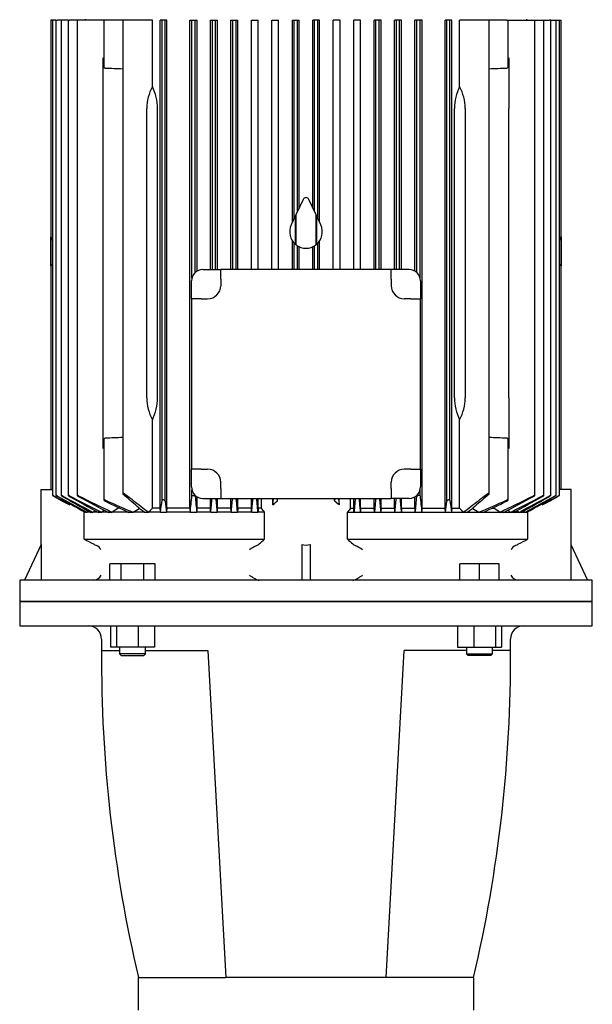
# Model space of a CAD drawing. Units: millimetres. Extents: x 167 to 6855, y 167 to 4783.
# Drawn here: x 4005 to 4355, y 1092 to 1694 of the extents above; entities that cross this region are included whole.
import ezdxf

# ---------------------------------------------------------------- set-up
doc = ezdxf.new("R2010")
doc.units = ezdxf.units.MM
for name, color, linetype in [('Default', 7, 'Continuous'), ('LANTERNA-SV-160-', 7, 'Continuous'), ('PLM160B5_3', 7, 'Continuous')]:
    doc.layers.add(name, color=color, linetype=linetype)

# ---------------------------------------------------------------- blocks, each defined once
blk = doc.blocks.new('SE2')
at = {"layer": 'LANTERNA-SV-160-', "color": 7, "linetype": 'Continuous'}
for p, q in [((4354.94, 1338.32), (4004.94, 1338.32)), ((4004.94, 1338.32), (4004.94, 1323.32)), ((4354.94, 1323.32), (4354.94, 1338.32)), ((4004.94, 1323.32), (4354.94, 1323.32)), ((4060.48, 1323.32), (4060.48, 1310.32)), ((4064.07, 1323.32), (4064.07, 1310.32)), ((4077.45, 1323.32), (4077.45, 1310.32)), ((4087.25, 1323.32), (4087.25, 1310.32)), ((4272.63, 1323.32), (4272.63, 1310.32)), ((4282.43, 1323.32), (4282.43, 1310.32)), ((4295.81, 1323.32), (4295.81, 1310.32)), ((4299.4, 1323.32), (4299.4, 1310.32)), ((4054.87, 1308.32), (4065.87, 1308.32)), ((4064.07, 1310.32), (4060.48, 1310.32)), ((4077.45, 1310.32), (4064.07, 1310.32)), ((4065.87, 1310.32), (4065.87, 1306.32)), ((4087.25, 1310.32), (4077.45, 1310.32)), ((4081.87, 1306.32), (4081.87, 1310.32)), ((4081.87, 1308.32), (4119.94, 1308.32)), ((4119.94, 1308.32), (4130.94, 1108.32)), ((4228.94, 1108.32), (4239.94, 1308.32)), ((4278, 1308.32), (4239.94, 1308.32)), ((4272.63, 1310.32), (4282.43, 1310.32)), ((4278, 1310.32), (4278, 1306.32)), ((4282.43, 1310.32), (4295.81, 1310.32)), ((4294, 1306.32), (4294, 1310.32)), ((4305.01, 1308.32), (4294, 1308.32)), ((4295.81, 1310.32), (4299.4, 1310.32)), ((4081.87, 1306.32), (4065.87, 1306.32)), ((4065.87, 1306.32), (4066.87, 1305.32)), ((4066.87, 1305.32), (4080.87, 1305.32)), ((4080.87, 1305.32), (4081.87, 1306.32)), ((4278, 1306.32), (4294, 1306.32)), ((4278, 1306.32), (4279, 1305.32)), ((4293, 1305.32), (4279, 1305.32)), ((4293, 1305.32), (4294, 1306.32)), ((4077.44, 1108.32), (4130.94, 1108.32)), ((4077.44, 1108.32), (4077.44, 1088.32)), ((4228.94, 1108.32), (4130.94, 1108.32)), ((4282.44, 1108.32), (4228.94, 1108.32)), ((4282.44, 1088.32), (4282.44, 1108.32))]:
    blk.add_line(p, q, dxfattribs=at)
for centre, radius, start, end in [((4046.94, 1315.32), 8, 359.17562, 90), ((4312.94, 1315.32), 8, 90, 180.82438), ((4904.85, 1302.97), 850, 179.17562, 179.63973), ((3455.03, 1302.97), 850, 0.36027, 0.82438), ((4904.93, 1303.15), 850, 179.65165, 193.25081), ((3454.95, 1303.15), 850, 346.74919, 0.34835)]:
    blk.add_arc(centre, radius, start, end, dxfattribs=at)
at = {"layer": 'PLM160B5_3', "color": 7, "linetype": 'Continuous'}
for p, q in [((4025.01, 1693.82), (4024.06, 1693.82)), ((4024.06, 1693.82), (4024.06, 1406.82)), ((4025.08, 1693.82), (4025.01, 1693.82)), ((4026.02, 1693.82), (4025.08, 1693.82)), ((4025.08, 1693.82), (4025.08, 1403.2)), ((4027.12, 1693.82), (4026.02, 1693.82)), ((4027.12, 1693.82), (4028.07, 1693.82)), ((4027.12, 1693.82), (4027.12, 1403.19)), ((4030.24, 1693.82), (4028.07, 1693.82)), ((4031.19, 1693.82), (4030.24, 1693.82)), ((4030.24, 1693.82), (4030.24, 1403.18)), ((4034.51, 1693.82), (4031.19, 1693.82)), ((4034.51, 1693.82), (4035.45, 1693.82)), ((4034.51, 1693.82), (4034.51, 1403.16)), ((4040.02, 1693.82), (4035.45, 1693.82)), ((4040.97, 1693.82), (4040.02, 1693.82)), ((4040.02, 1693.82), (4040.02, 1403.14)), ((4056.44, 1693.82), (4040.97, 1693.82)), ((4044.94, 1694.32), (4044.94, 1693.82)), ((4057.39, 1693.82), (4056.44, 1693.82)), ((4056.44, 1693.82), (4056.44, 1665.05)), ((4067.92, 1693.82), (4057.39, 1693.82)), ((4069.59, 1693.82), (4067.92, 1693.82)), ((4067.92, 1693.82), (4067.92, 1404.19)), ((4086.02, 1693.82), (4069.59, 1693.82)), ((4086.02, 1653.18), (4086.02, 1693.82)), ((4090.83, 1395.32), (4090.83, 1693.82)), ((4091.94, 1693.82), (4090.83, 1693.82)), ((4093.94, 1693.82), (4091.94, 1693.82)), ((4091.94, 1400.25), (4091.94, 1693.82)), ((4094.87, 1693.82), (4093.94, 1693.82)), ((4093.94, 1399.58), (4093.94, 1693.82)), ((4094.87, 1395.32), (4094.87, 1693.82)), ((4108.92, 1395.32), (4108.92, 1693.82)), ((4108.92, 1693.82), (4110.19, 1693.82)), ((4110.19, 1693.82), (4112.19, 1693.82)), ((4110.19, 1536.17), (4110.19, 1693.82)), ((4112.19, 1693.82), (4113.32, 1693.82)), ((4112.19, 1539.46), (4112.19, 1693.82)), ((4113.32, 1540.31), (4113.32, 1693.82)), ((4121.5, 1541.32), (4121.5, 1693.82)), ((4121.5, 1693.82), (4122.69, 1693.82)), ((4122.69, 1693.82), (4124.69, 1693.82)), ((4122.69, 1541.32), (4122.69, 1693.82)), ((4124.69, 1693.82), (4125.78, 1693.82)), ((4124.69, 1541.32), (4124.69, 1693.82)), ((4125.78, 1541.32), (4125.78, 1693.82)), ((4134.05, 1541.32), (4134.05, 1693.82)), ((4134.05, 1693.82), (4135.19, 1693.82)), ((4135.19, 1693.82), (4137.19, 1693.82)), ((4135.19, 1541.32), (4135.19, 1693.82)), ((4137.19, 1693.82), (4138.25, 1693.82)), ((4137.19, 1541.32), (4137.19, 1693.82)), ((4138.25, 1541.32), (4138.25, 1693.82)), ((4146.59, 1541.32), (4146.59, 1693.82)), ((4146.59, 1693.82), (4147.69, 1693.82)), ((4147.69, 1693.82), (4149.69, 1693.82)), ((4149.69, 1693.82), (4150.74, 1693.82)), ((4150.74, 1541.32), (4150.74, 1693.82)), ((4159.11, 1541.32), (4159.11, 1693.82)), ((4159.11, 1693.82), (4160.19, 1693.82)), ((4160.19, 1693.82), (4162.19, 1693.82)), ((4162.19, 1693.82), (4163.23, 1693.82)), ((4163.23, 1541.32), (4163.23, 1693.82)), ((4171.63, 1570.16), (4171.63, 1693.82)), ((4171.63, 1693.82), (4172.69, 1693.82)), ((4172.69, 1572.43), (4172.69, 1693.82)), ((4172.69, 1693.82), (4174.69, 1693.82)), ((4174.69, 1576.72), (4174.69, 1693.82)), ((4174.69, 1693.82), (4175.74, 1693.82)), ((4175.74, 1578.96), (4175.74, 1693.82)), ((4184.14, 1578.96), (4184.14, 1693.82)), ((4185.19, 1693.82), (4184.14, 1693.82)), ((4185.19, 1576.72), (4185.19, 1693.82)), ((4187.19, 1693.82), (4185.19, 1693.82)), ((4187.19, 1572.43), (4187.19, 1693.82)), ((4188.25, 1693.82), (4187.19, 1693.82)), ((4188.25, 1570.16), (4188.25, 1693.82)), ((4196.64, 1541.32), (4196.64, 1693.82)), ((4197.69, 1693.82), (4196.64, 1693.82)), ((4199.69, 1693.82), (4197.69, 1693.82)), ((4200.76, 1693.82), (4199.69, 1693.82)), ((4200.76, 1541.32), (4200.76, 1693.82)), ((4209.14, 1541.32), (4209.14, 1693.82)), ((4210.19, 1693.82), (4209.14, 1693.82)), ((4212.19, 1693.82), (4210.19, 1693.82)), ((4213.29, 1693.82), (4212.19, 1693.82)), ((4213.29, 1541.32), (4213.29, 1693.82)), ((4221.62, 1541.32), (4221.62, 1693.82)), ((4222.69, 1693.82), (4221.62, 1693.82)), ((4224.69, 1693.82), (4222.69, 1693.82)), ((4222.69, 1541.32), (4222.69, 1693.82)), ((4225.83, 1693.82), (4224.69, 1693.82)), ((4224.69, 1541.32), (4224.69, 1693.82)), ((4225.83, 1541.32), (4225.83, 1693.82)), ((4234.1, 1541.32), (4234.1, 1693.82)), ((4235.19, 1693.82), (4234.1, 1693.82)), ((4237.19, 1693.82), (4235.19, 1693.82)), ((4235.19, 1541.32), (4235.19, 1693.82)), ((4238.38, 1693.82), (4237.19, 1693.82)), ((4237.19, 1541.32), (4237.19, 1693.82)), ((4238.38, 1541.32), (4238.38, 1693.82)), ((4246.56, 1540.31), (4246.56, 1693.82)), ((4247.69, 1693.82), (4246.56, 1693.82)), ((4249.69, 1693.82), (4247.69, 1693.82)), ((4247.69, 1539.46), (4247.69, 1693.82)), ((4250.95, 1693.82), (4249.69, 1693.82)), ((4249.69, 1536.17), (4249.69, 1693.82)), ((4250.95, 1395.32), (4250.95, 1693.82)), ((4265.01, 1395.32), (4265.01, 1693.82)), ((4265.94, 1693.82), (4265.01, 1693.82)), ((4267.94, 1693.82), (4265.94, 1693.82)), ((4265.94, 1399.58), (4265.94, 1693.82)), ((4269.05, 1693.82), (4267.94, 1693.82)), ((4267.94, 1400.25), (4267.94, 1693.82)), ((4269.05, 1395.32), (4269.05, 1693.82)), ((4273.86, 1653.18), (4273.86, 1693.82)), ((4290.29, 1693.82), (4273.86, 1693.82)), ((4291.95, 1693.82), (4290.29, 1693.82)), ((4302.49, 1693.82), (4291.95, 1693.82)), ((4291.95, 1404.19), (4291.95, 1693.82)), ((4302.49, 1693.82), (4303.44, 1693.82)), ((4303.44, 1693.82), (4318.91, 1693.82)), ((4303.44, 1665.05), (4303.44, 1693.82)), ((4314.94, 1693.82), (4314.94, 1694.32)), ((4318.91, 1693.82), (4319.86, 1693.82)), ((4319.86, 1693.82), (4324.42, 1693.82)), ((4319.86, 1403.14), (4319.86, 1693.82)), ((4324.42, 1693.82), (4325.37, 1693.82)), ((4325.37, 1693.82), (4328.69, 1693.82)), ((4325.37, 1403.16), (4325.37, 1693.82)), ((4329.64, 1693.82), (4328.69, 1693.82)), ((4329.64, 1693.82), (4331.81, 1693.82)), ((4329.64, 1403.18), (4329.64, 1693.82)), ((4331.81, 1693.82), (4332.76, 1693.82)), ((4332.76, 1693.82), (4333.85, 1693.82)), ((4332.76, 1403.19), (4332.76, 1693.82)), ((4333.85, 1693.82), (4334.8, 1693.82)), ((4334.8, 1693.82), (4334.87, 1693.82)), ((4334.8, 1403.2), (4334.8, 1693.82)), ((4334.87, 1693.82), (4335.81, 1693.82)), ((4335.81, 1543.59), (4335.81, 1693.82)), ((4055.94, 1639.82), (4055.94, 1670.78)), ((4303.94, 1670.78), (4303.94, 1639.82)), ((4055.94, 1462.82), (4055.94, 1639.82)), ((4082.65, 1462.82), (4082.65, 1639.82)), ((4089.25, 1462.82), (4089.25, 1639.82)), ((4270.63, 1462.82), (4270.63, 1639.82)), ((4277.23, 1639.82), (4277.23, 1462.82)), ((4303.94, 1462.82), (4303.94, 1639.82)), ((4178.13, 1584.09), (4173.78, 1574.76)), ((4186.1, 1574.76), (4181.75, 1584.09)), ((4173.6, 1574.38), (4170.88, 1568.54)), ((4173.6, 1556.58), (4173.6, 1574.38)), ((4173.78, 1574.76), (4173.78, 1556.44)), ((4186.1, 1556.44), (4186.1, 1574.76)), ((4189, 1568.54), (4186.28, 1574.38)), ((4186.28, 1574.38), (4186.28, 1556.58)), ((4024.07, 1555.54), (4024.07, 1561.38)), ((4025.08, 1559.43), (4025.01, 1559.43)), ((4334.8, 1559.43), (4334.87, 1559.43)), ((4335.81, 1561.38), (4335.81, 1555.54)), ((4024.07, 1543.58), (4024.07, 1555.54)), ((4171.63, 1541.32), (4171.63, 1558.75)), ((4172.69, 1541.32), (4172.69, 1557.43)), ((4174.69, 1541.32), (4174.69, 1555.81)), ((4175.74, 1541.32), (4175.74, 1555.24)), ((4184.14, 1541.32), (4184.14, 1555.24)), ((4185.19, 1541.32), (4185.19, 1555.81)), ((4187.19, 1541.32), (4187.19, 1557.43)), ((4188.25, 1541.32), (4188.25, 1558.75)), ((4335.81, 1555.54), (4335.81, 1543.58)), ((4335.81, 1543.43), (4335.81, 1543.59)), ((4335.81, 1406.82), (4335.81, 1543.43)), ((4116.94, 1541.32), (4127.83, 1541.32)), ((4232.04, 1541.32), (4127.83, 1541.32)), ((4127.83, 1535.32), (4127.83, 1541.32)), ((4242.94, 1541.32), (4232.04, 1541.32)), ((4232.04, 1535.32), (4232.04, 1541.32)), ((4109.94, 1523.42), (4109.94, 1534.32)), ((4127.83, 1535.32), (4127.83, 1531.42)), ((4232.04, 1535.32), (4232.04, 1531.42)), ((4249.94, 1534.32), (4249.94, 1523.42)), ((4109.94, 1523.42), (4109.94, 1419.21)), ((4115.94, 1523.42), (4109.94, 1523.42)), ((4115.94, 1523.42), (4119.83, 1523.42)), ((4243.94, 1523.42), (4240.04, 1523.42)), ((4243.94, 1523.42), (4249.94, 1523.42)), ((4249.94, 1419.21), (4249.94, 1523.42)), ((4055.94, 1431.85), (4055.94, 1462.82)), ((4303.94, 1462.82), (4303.94, 1431.85)), ((4086.02, 1395.32), (4086.02, 1449.45)), ((4273.86, 1395.32), (4273.86, 1449.45)), ((4056.44, 1437.58), (4056.44, 1400.36)), ((4303.44, 1400.36), (4303.44, 1437.58)), ((4109.94, 1408.32), (4109.94, 1419.21)), ((4115.94, 1419.21), (4109.94, 1419.21)), ((4115.94, 1419.21), (4119.83, 1419.21)), ((4243.94, 1419.21), (4240.04, 1419.21)), ((4243.94, 1419.21), (4249.94, 1419.21)), ((4249.94, 1419.21), (4249.94, 1408.32)), ((4127.83, 1407.32), (4127.83, 1411.21)), ((4232.04, 1407.32), (4232.04, 1411.21)), ((4017.94, 1406.82), (4025.01, 1406.82)), ((4017.94, 1406.82), (4017.94, 1372.76)), ((4110.19, 1402.91), (4110.19, 1406.46)), ((4112.19, 1402.4), (4112.19, 1403.18)), ((4127.83, 1407.32), (4127.83, 1401.32)), ((4232.04, 1407.32), (4232.04, 1401.32)), ((4247.69, 1402.4), (4247.69, 1403.18)), ((4249.69, 1402.91), (4249.69, 1406.46)), ((4341.94, 1406.82), (4334.87, 1406.82)), ((4341.94, 1372.76), (4341.94, 1406.82)), ((4026.02, 1402.59), (4030.76, 1399.86)), ((4035.5, 1397.35), (4035.5, 1398.29)), ((4113.32, 1395.32), (4113.32, 1402.33)), ((4116.94, 1401.32), (4127.83, 1401.32)), ((4121.5, 1395.32), (4121.5, 1401.32)), ((4125.78, 1395.32), (4125.78, 1401.32)), ((4127.83, 1401.32), (4232.04, 1401.32)), ((4134.05, 1395.32), (4134.05, 1401.32)), ((4138.25, 1395.32), (4138.25, 1401.32)), ((4146.59, 1395.32), (4146.59, 1401.32)), ((4150.74, 1395.32), (4150.74, 1401.32)), ((4152.64, 1395.32), (4152.64, 1401.32)), ((4159.69, 1397.35), (4159.69, 1401.32)), ((4162.44, 1399.86), (4162.3, 1401.32)), ((4162.44, 1399.86), (4162.44, 1401.32)), ((4197.44, 1399.86), (4197.44, 1401.32)), ((4197.57, 1401.32), (4197.44, 1399.86)), ((4200.18, 1397.35), (4200.18, 1401.32)), ((4207.24, 1395.32), (4207.24, 1401.32)), ((4209.14, 1395.32), (4209.14, 1401.32)), ((4213.29, 1395.32), (4213.29, 1401.32)), ((4221.62, 1395.32), (4221.62, 1401.32)), ((4225.83, 1395.32), (4225.83, 1401.32)), ((4242.94, 1401.32), (4232.04, 1401.32)), ((4234.1, 1395.32), (4234.1, 1401.32)), ((4238.38, 1395.32), (4238.38, 1401.32)), ((4246.56, 1395.32), (4246.56, 1402.33)), ((4324.37, 1397.35), (4324.37, 1398.29)), ((4329.12, 1399.86), (4333.85, 1402.59)), ((4045.1, 1392.82), (4044.28, 1392.82)), ((4044.28, 1376.32), (4044.28, 1392.82)), ((4045.1, 1392.82), (4045.99, 1392.82)), ((4048.44, 1392.82), (4045.99, 1392.82)), ((4048.44, 1392.82), (4049.73, 1392.82)), ((4053.08, 1392.82), (4049.73, 1392.82)), ((4053.08, 1392.82), (4054.84, 1392.82)), ((4059.18, 1392.82), (4054.84, 1392.82)), ((4059.18, 1392.82), (4061.5, 1392.82)), ((4071.43, 1392.82), (4061.5, 1392.82)), ((4065.13, 1395.32), (4065.13, 1395.82)), ((4066.1, 1395.32), (4065.13, 1395.32)), ((4071.43, 1392.82), (4074.38, 1392.82)), ((4080.96, 1392.82), (4074.38, 1392.82)), ((4080.96, 1392.82), (4083.78, 1392.82)), ((4091.05, 1392.82), (4083.78, 1392.82)), ((4090.83, 1395.32), (4086.02, 1395.32)), ((4091.05, 1392.82), (4094.67, 1392.82)), ((4109.11, 1392.82), (4094.67, 1392.82)), ((4108.92, 1395.32), (4094.87, 1395.32)), ((4109.11, 1392.82), (4113.14, 1392.82)), ((4121.67, 1392.82), (4113.14, 1392.82)), ((4121.5, 1395.32), (4113.32, 1395.32)), ((4121.67, 1392.82), (4125.61, 1392.82)), ((4134.22, 1392.82), (4125.61, 1392.82)), ((4134.05, 1395.32), (4125.78, 1395.32)), ((4134.22, 1392.82), (4138.09, 1392.82)), ((4146.75, 1392.82), (4138.09, 1392.82)), ((4146.59, 1395.32), (4138.25, 1395.32)), ((4146.75, 1392.82), (4150.58, 1392.82)), ((4154.63, 1392.82), (4150.58, 1392.82)), ((4152.64, 1395.32), (4150.74, 1395.32)), ((4154.63, 1376.32), (4154.63, 1392.82)), ((4205.25, 1392.82), (4209.3, 1392.82)), ((4205.25, 1376.32), (4205.25, 1392.82)), ((4207.24, 1395.32), (4209.14, 1395.32)), ((4209.3, 1392.82), (4213.13, 1392.82)), ((4213.13, 1392.82), (4221.79, 1392.82)), ((4213.29, 1395.32), (4221.62, 1395.32)), ((4221.79, 1392.82), (4225.66, 1392.82)), ((4225.66, 1392.82), (4234.27, 1392.82)), ((4225.83, 1395.32), (4234.1, 1395.32)), ((4234.27, 1392.82), (4238.2, 1392.82)), ((4238.2, 1392.82), (4246.74, 1392.82)), ((4238.38, 1395.32), (4246.56, 1395.32)), ((4246.74, 1392.82), (4250.76, 1392.82)), ((4250.76, 1392.82), (4265.2, 1392.82)), ((4250.95, 1395.32), (4265.01, 1395.32)), ((4265.2, 1392.82), (4268.83, 1392.82)), ((4268.83, 1392.82), (4276.1, 1392.82)), ((4269.05, 1395.32), (4273.86, 1395.32)), ((4276.1, 1392.82), (4278.92, 1392.82)), ((4278.92, 1392.82), (4285.5, 1392.82)), ((4285.5, 1392.82), (4288.45, 1392.82)), ((4288.45, 1392.82), (4298.38, 1392.82)), ((4293.77, 1395.32), (4294.75, 1395.32)), ((4294.75, 1395.32), (4294.75, 1395.83)), ((4298.38, 1392.82), (4300.7, 1392.82)), ((4300.7, 1392.82), (4305.04, 1392.82)), ((4305.04, 1392.82), (4306.8, 1392.82)), ((4306.8, 1392.82), (4310.14, 1392.82)), ((4310.14, 1392.82), (4311.44, 1392.82)), ((4311.44, 1392.82), (4313.89, 1392.82)), ((4313.89, 1392.82), (4314.78, 1392.82)), ((4314.78, 1392.82), (4315.6, 1392.82)), ((4315.6, 1376.32), (4315.6, 1392.82)), ((4018.12, 1373.15), (4007.94, 1351.32)), ((4018.12, 1373.15), (4018.12, 1351.32)), ((4044.28, 1376.32), (4154.63, 1376.32)), ((4177.44, 1373.15), (4177.44, 1351.32)), ((4182.44, 1373.15), (4182.44, 1351.32)), ((4205.25, 1376.32), (4315.6, 1376.32)), ((4341.76, 1373.15), (4341.76, 1351.32)), ((4341.76, 1373.15), (4351.94, 1351.32)), ((4066.94, 1361.32), (4060.02, 1361.32)), ((4060.02, 1351.32), (4060.02, 1361.32)), ((4066.94, 1351.32), (4066.94, 1361.32)), ((4080.8, 1361.32), (4066.94, 1361.32)), ((4087.73, 1361.32), (4080.8, 1361.32)), ((4080.8, 1351.32), (4080.8, 1361.32)), ((4087.73, 1351.32), (4087.73, 1361.32)), ((4286, 1361.32), (4274, 1361.32)), ((4274, 1351.32), (4274, 1361.32)), ((4298, 1361.32), (4286, 1361.32)), ((4286, 1351.32), (4286, 1361.32)), ((4298, 1351.32), (4298, 1361.32)), ((4354.94, 1351.32), (4004.94, 1351.32)), ((4004.94, 1351.32), (4004.94, 1338.32)), ((4354.94, 1338.32), (4354.94, 1351.32)), ((4004.94, 1338.32), (4354.94, 1338.32))]:
    blk.add_line(p, q, dxfattribs=at)
for centre, radius, start, end in [((3843.06, -3613.41), 5282.07, 87.56017, 87.67456), ((4516.81, -3613.41), 5282.07, 92.32544, 92.43983), ((4058.93, 1639.56), 30.32, 0.48628, 26.69964), ((4300.65, 1639.63), 30.02, 153.16825, 179.64582), ((4179.94, 1583.25), 2, 25, 155), ((4179.94, 1564.32), 10, 155, 230.66385), ((4179.94, 1564.32), 10, 309.33615, 25), ((4179.94, 1564.32), 10, 231.96585, 308.03415), ((4025.08, 1543.41), 1.02, 93.54158, 170.1722), ((4334.8, 1543.41), 1.02, 9.8273, 86.45892), ((4116.94, 1534.32), 7, 90, 180), ((4242.94, 1534.32), 7, 0, 90), ((4119.83, 1531.42), 8, 270, 0), ((4240.04, 1531.42), 8, 180, 270), ((4059.23, 1463), 30.02, 333.16825, 359.64582), ((4300.95, 1463.07), 30.32, 180.48628, 206.69964), ((3843.06, 6716.04), 5282.07, 272.32544, 272.43983), ((4516.81, 6716.04), 5282.07, 267.56017, 267.67456), ((4119.83, 1411.21), 8, 0, 90), ((4240.04, 1411.21), 8, 90, 180), ((4610.83, 2535.53), 1267.9, 243.29141, 244.32542), ((2007.12, 1621.88), 2114.44, 353.78069, 354.0559), ((4116.94, 1408.32), 7, 180, 270), ((4242.94, 1408.32), 7, 270, 0), ((6352.78, 1621.88), 2114.47, 185.9441, 186.21931), ((3749.05, 2535.52), 1267.89, 295.67458, 296.70859), ((6482.32, 5796.14), 5032.39, 240.81104, 241.04448), ((12291.67, 15844.83), 16639.31, 240.222633, 240.290166), ((4388.15, 2068.34), 758.02, 241.86885, 242.27516), ((5412.17, 3939.34), 2888.08, 241.43448, 241.85252), ((7307, 7217.32), 6674.07, 240.605036, 240.774843), ((4896.32, 3039.3), 1849.05, 242.25285, 242.92961), ((5730.77, 4483.25), 3516.45, 241.17668, 241.50403), ((5041.87, 3281.76), 2129.27, 241.96121, 242.5151), ((4369.42, 2090.53), 757.53, 245.67488, 247.07776), ((4545.94, 2395.91), 1109.67, 243.87887, 244.68381), ((3148.79, 1509.49), 949.45, 352.94143, 353.39317), ((5844.39, 1586.62), 1760.42, 186.09888, 186.32036), ((8258.35, 1810.36), 4166.18, 185.61942, 185.75193), ((646.51, 1749.12), 3493.38, 354.14602, 354.28606), ((11594.37, 2113.82), 7503.48, 185.44883, 185.51402), ((-1824.21, 1976.44), 5986.95, 354.40572, 354.487423), ((3866.17, 1719.78), 436.03, 312.31225, 312.8014), ((4493.71, 1719.78), 436.03, 227.1986, 227.68775), ((10184.14, 1976.45), 5987, 185.512588, 185.594279), ((-3234.55, 2113.83), 7503.54, 354.48598, 354.551164), ((7713.4, 1749.12), 3493.42, 185.71397, 185.85398), ((101.49, 1810.36), 4166.22, 354.24807, 354.38057), ((2515.45, 1586.62), 1760.46, 353.67964, 353.90112), ((5211.09, 1509.49), 949.46, 186.60683, 187.05857), ((3990.45, 2090.53), 757.53, 292.92223, 294.32512), ((3813.95, 2395.9), 1109.65, 295.31618, 296.12113), ((3318.01, 3281.74), 2129.25, 297.4849, 298.03879), ((3463.57, 3039.28), 1849.03, 297.07038, 297.74715), ((2629.12, 4483.23), 3516.42, 298.49597, 298.82332), ((2947.72, 3939.32), 2888.06, 298.14748, 298.56552), ((1052.89, 7217.3), 6674.03, 299.225157, 299.394965), ((1877.57, 5796.11), 5032.36, 298.95552, 299.18896), ((-3931.76, 15844.77), 16639.24, 299.709834, 299.777368), ((3971.72, 2068.33), 758.01, 297.72484, 298.13115), ((4360.18, 960.69), 535.28, 126.12041, 126.16803), ((6507.36, -1690.13), 3944.98, 128.58453, 128.60329), ((5406.24, -364.73), 2220.15, 127.61644, 127.66163), ((4876.9, 277.42), 1385.59, 126.29792, 126.39051), ((4586.17, 635.55), 921.27, 124.44195, 124.7159), ((4358.06, 927.29), 545.15, 120.88293, 121.35752), ((2646.26, 1268.57), 1450.13, 4.91504, 5.01419), ((3847.27, 1150.08), 391.65, 38.30022, 38.76777), ((4512.6, 1150.08), 391.65, 141.23223, 141.69978), ((5713.62, 1268.57), 1450.13, 174.98581, 175.08496), ((4001.81, 927.29), 545.15, 58.64248, 59.11706), ((3773.71, 635.55), 921.27, 55.2841, 55.55805), ((3482.98, 277.42), 1385.59, 53.60949, 53.70216), ((2953.64, -364.73), 2220.15, 52.33837, 52.38358), ((1852.52, -1690.13), 3944.98, 51.39671, 51.41548), ((3999.7, 960.69), 535.28, 53.83197, 53.87958), ((4297.45, 1876.09), 560.24, 243.1348, 243.78762), ((4070.4, 1414.67), 45.98, 243.65388, 246.30797), ((4147.41, 1378.16), 6.12, 293.81612, 309.851), ((3950.77, 1608.65), 309.09, 310.45685, 311.26495), ((4409.11, 1608.65), 309.09, 228.73505, 229.54315), ((4212.47, 1378.16), 6.12, 230.14899, 246.18392), ((4289.48, 1414.67), 45.98, 293.69204, 296.34612), ((4062.43, 1876.09), 560.24, 296.21238, 296.8652), ((4049.75, 1367.59), 5.43, 25.96545, 66.43314), ((4171.51, 1329.43), 48.25, 116.63036, 122.85186), ((4190.03, 1332.34), 44.91, 56.91622, 63.60155), ((4310.13, 1367.59), 5.43, 113.56596, 154.03545), ((4049.87, 1356.59), 5.28, 272.117, 334.46642), ((4310, 1356.58), 5.27, 205.45087, 267.96571)]:
    blk.add_arc(centre, radius, start, end, dxfattribs=at)
for centre, major_axis, ratio, start_param, end_param in [((4117.08, 1639.82), (-34.43, 0), 0.900404, 5.83746, 6.283185), ((4242.8, 1639.82), (-34.43, 0), 0.900404, 3.141593, 3.587318), ((4025.06, 1561.57), (0, -2.14), 0.466308, 4.801195, 6.230825), ((4334.81, 1561.57), (0, -2.14), 0.466308, 0.05236, 1.48199), ((4117.08, 1462.82), (34.43, 0), 0.900404, 3.141593, 3.587318), ((4242.8, 1462.82), (34.43, 0), 0.900404, 5.83746, 6.283185), ((4164.18, 91.53), (0, 1626.07), 0.052335, 0.640498, 0.643066), ((4078.63, 275.41), (0, 1387.43), 0.052336, -0.634474, -0.631428), ((4214.2, -771.36), (-0.04, 2747.25), 0.052332, 0.662153, 0.663632), ((4063.16, -368.69), (0.03, 2223.8), 0.052332, -0.656528, -0.654684), ((4017.47, -1705.55), (0.34, 3960.05), 0.052316, -0.672274, -0.67126), ((4343.24, -1725.47), (-0.99, 3980.57), 0.052279, 0.669693, 0.670704), ((4296.58, -365.3), (0.08, 2220.32), 0.052345, 0.65515, 0.656996), ((4145.44, -777.19), (0.23, 2753.25), 0.052315, -0.662974, -0.661498), ((4281.24, 275.43), (0, 1387.4), 0.052336, 0.631434, 0.63448), ((4195.69, 91.28), (0.01, 1626.33), 0.052334, -0.643019, -0.640451), ((4179.94, 1410.29), (0, 37.53), 0.466308, 2.998245, 3.28494)]:
    blk.add_ellipse(centre, major_axis=major_axis, ratio=ratio, start_param=start_param, end_param=end_param, dxfattribs=at)
for points, knots in [([(4057.39, 1664.31), (4057.29, 1664.32), (4057.19, 1664.33), (4057.1, 1664.36), (4057.01, 1664.38), (4056.93, 1664.41), (4056.86, 1664.45), (4056.78, 1664.5), (4056.71, 1664.55), (4056.65, 1664.6), (4056.59, 1664.67), (4056.53, 1664.74), (4056.5, 1664.81), (4056.46, 1664.89), (4056.44, 1664.97), (4056.44, 1665.05)], [0, 0, 0, 0, 0.0862221, 0.0862221, 0.0862221, 0.1718429, 0.1718429, 0.1718429, 0.2655656, 0.2655656, 0.2655656, 0.3790736, 0.3790736, 0.3790736, 0.5036103, 0.5036103, 0.5036103, 0.5036103]), ([(4303.44, 1665.05), (4303.44, 1665.05), (4303.44, 1665.05), (4303.44, 1664.88), (4303.35, 1664.71), (4303.03, 1664.43), (4302.78, 1664.32), (4302.49, 1664.31)], [0.4964342, 0.4964342, 0.4964342, 0.4964342, 0.5, 0.5, 0.75, 0.75, 1, 1, 1, 1]), ([(4056.44, 1437.58), (4056.44, 1437.58), (4056.44, 1437.58), (4056.44, 1437.75), (4056.52, 1437.92), (4056.84, 1438.2), (4057.1, 1438.31), (4057.39, 1438.32)], [0.4964342, 0.4964342, 0.4964342, 0.4964342, 0.5, 0.5, 0.75, 0.75, 1, 1, 1, 1]), ([(4302.49, 1438.32), (4302.59, 1438.32), (4302.69, 1438.3), (4302.77, 1438.28), (4302.86, 1438.25), (4302.95, 1438.22), (4303.02, 1438.18), (4303.1, 1438.14), (4303.17, 1438.09), (4303.22, 1438.03), (4303.29, 1437.97), (4303.34, 1437.89), (4303.38, 1437.82), (4303.42, 1437.74), (4303.44, 1437.66), (4303.44, 1437.58)], [0, 0, 0, 0, 0.0862221, 0.0862221, 0.0862221, 0.1718429, 0.1718429, 0.1718429, 0.2655656, 0.2655656, 0.2655656, 0.3790736, 0.3790736, 0.3790736, 0.5036103, 0.5036103, 0.5036103, 0.5036103]), ([(4026.02, 1402.73), (4025.9, 1402.8), (4025.78, 1402.87), (4025.67, 1402.93), (4025.55, 1402.99), (4025.44, 1403.05), (4025.35, 1403.1), (4025.27, 1403.14), (4025.2, 1403.17), (4025.15, 1403.19), (4025.11, 1403.2), (4025.09, 1403.21), (4025.08, 1403.21), (4025.07, 1403.2), (4025.08, 1403.19), (4025.1, 1403.17), (4025.12, 1403.16), (4025.16, 1403.13), (4025.2, 1403.1), (4025.25, 1403.06), (4025.32, 1403.02), (4025.39, 1402.98), (4025.47, 1402.92), (4025.56, 1402.87), (4025.66, 1402.81), (4025.77, 1402.74), (4025.9, 1402.67), (4026.02, 1402.59)], [0, 0, 0, 0, 0.129258, 0.129258, 0.129258, 0.259408, 0.259408, 0.259408, 0.375069, 0.375069, 0.375069, 0.47384, 0.47384, 0.47384, 0.56408, 0.56408, 0.56408, 0.655103, 0.655103, 0.655103, 0.754006, 0.754006, 0.754006, 0.86567, 0.86567, 0.86567, 1, 1, 1, 1]), ([(4028.07, 1402.78), (4027.95, 1402.84), (4027.83, 1402.91), (4027.72, 1402.97), (4027.6, 1403.03), (4027.49, 1403.08), (4027.4, 1403.12), (4027.32, 1403.15), (4027.25, 1403.18), (4027.21, 1403.2), (4027.16, 1403.21), (4027.14, 1403.21), (4027.13, 1403.2), (4027.12, 1403.2), (4027.12, 1403.18), (4027.14, 1403.16), (4027.16, 1403.14), (4027.19, 1403.11), (4027.24, 1403.08), (4027.28, 1403.04), (4027.35, 1403), (4027.42, 1402.95), (4027.49, 1402.9), (4027.59, 1402.84), (4027.68, 1402.78), (4027.8, 1402.7), (4027.94, 1402.62), (4028.07, 1402.55)], [0, 0, 0, 0, 0.12599, 0.12599, 0.12599, 0.25292, 0.25292, 0.25292, 0.365077, 0.365077, 0.365077, 0.461549, 0.461549, 0.461549, 0.551292, 0.551292, 0.551292, 0.643271, 0.643271, 0.643271, 0.744179, 0.744179, 0.744179, 0.858444, 0.858444, 0.858444, 1, 1, 1, 1]), ([(4031.19, 1402.82), (4031.07, 1402.89), (4030.95, 1402.95), (4030.84, 1403), (4030.73, 1403.06), (4030.62, 1403.1), (4030.53, 1403.14), (4030.45, 1403.17), (4030.38, 1403.19), (4030.33, 1403.2), (4030.29, 1403.21), (4030.26, 1403.21), (4030.25, 1403.2), (4030.24, 1403.19), (4030.24, 1403.17), (4030.25, 1403.15), (4030.27, 1403.13), (4030.3, 1403.09), (4030.34, 1403.06), (4030.39, 1403.02), (4030.45, 1402.97), (4030.52, 1402.92), (4030.6, 1402.86), (4030.69, 1402.8), (4030.79, 1402.74), (4030.9, 1402.67), (4031.02, 1402.6), (4031.14, 1402.53), (4031.16, 1402.52), (4031.17, 1402.51), (4031.19, 1402.5)], [0, 0, 0, 0, 0.122355, 0.122355, 0.122355, 0.245665, 0.245665, 0.245665, 0.354422, 0.354422, 0.354422, 0.448956, 0.448956, 0.448956, 0.538538, 0.538538, 0.538538, 0.631736, 0.631736, 0.631736, 0.734851, 0.734851, 0.734851, 0.851812, 0.851812, 0.851812, 0.98248, 0.98248, 0.98248, 1, 1, 1, 1]), ([(4035.45, 1402.87), (4035.34, 1402.93), (4035.22, 1402.99), (4035.11, 1403.03), (4035.01, 1403.08), (4034.9, 1403.13), (4034.81, 1403.16), (4034.73, 1403.18), (4034.66, 1403.2), (4034.61, 1403.21), (4034.57, 1403.21), (4034.53, 1403.21), (4034.52, 1403.19), (4034.5, 1403.18), (4034.5, 1403.16), (4034.51, 1403.14), (4034.53, 1403.11), (4034.55, 1403.08), (4034.59, 1403.04), (4034.64, 1402.99), (4034.7, 1402.94), (4034.76, 1402.89), (4034.84, 1402.83), (4034.93, 1402.77), (4035.03, 1402.7), (4035.14, 1402.63), (4035.27, 1402.56), (4035.39, 1402.49), (4035.41, 1402.47), (4035.43, 1402.46), (4035.45, 1402.45)], [0, 0, 0, 0, 0.118316, 0.118316, 0.118316, 0.237569, 0.237569, 0.237569, 0.342968, 0.342968, 0.342968, 0.435826, 0.435826, 0.435826, 0.525497, 0.525497, 0.525497, 0.620111, 0.620111, 0.620111, 0.725574, 0.725574, 0.725574, 0.845243, 0.845243, 0.845243, 0.97792, 0.97792, 0.97792, 1, 1, 1, 1]), ([(4040.97, 1402.91), (4040.86, 1402.97), (4040.74, 1403.02), (4040.64, 1403.07), (4040.53, 1403.11), (4040.43, 1403.15), (4040.34, 1403.17), (4040.26, 1403.19), (4040.19, 1403.21), (4040.14, 1403.21), (4040.09, 1403.21), (4040.06, 1403.2), (4040.04, 1403.19), (4040.02, 1403.17), (4040.02, 1403.15), (4040.02, 1403.12), (4040.03, 1403.09), (4040.06, 1403.05), (4040.1, 1403.01), (4040.14, 1402.96), (4040.19, 1402.91), (4040.26, 1402.86), (4040.34, 1402.79), (4040.43, 1402.73), (4040.53, 1402.66), (4040.64, 1402.59), (4040.77, 1402.51), (4040.89, 1402.44), (4040.92, 1402.43), (4040.94, 1402.42), (4040.97, 1402.4)], [0, 0, 0, 0, 0.114001, 0.114001, 0.114001, 0.228892, 0.228892, 0.228892, 0.331037, 0.331037, 0.331037, 0.422517, 0.422517, 0.422517, 0.512569, 0.512569, 0.512569, 0.608869, 0.608869, 0.608869, 0.716901, 0.716901, 0.716901, 0.839348, 0.839348, 0.839348, 0.973807, 0.973807, 0.973807, 1, 1, 1, 1]), ([(4069.59, 1403.82), (4069.42, 1403.95), (4069.18, 1404.09), (4068.68, 1404.29), (4068.41, 1404.36), (4068.02, 1404.36), (4067.92, 1404.3), (4067.92, 1404.09), (4068.02, 1403.95), (4068.18, 1403.82)], [0, 0, 0, 0, 0.25, 0.25, 0.5, 0.5, 0.75, 0.75, 1, 1, 1, 1]), ([(4110.19, 1402.91), (4110.2, 1402.97), (4110.22, 1403.02), (4110.26, 1403.07), (4110.31, 1403.11), (4110.38, 1403.15), (4110.46, 1403.17), (4110.53, 1403.19), (4110.62, 1403.21), (4110.72, 1403.21), (4110.81, 1403.21), (4110.9, 1403.2), (4111, 1403.19), (4111.1, 1403.17), (4111.19, 1403.15), (4111.29, 1403.12), (4111.39, 1403.09), (4111.48, 1403.05), (4111.57, 1403.01), (4111.67, 1402.96), (4111.76, 1402.91), (4111.84, 1402.86), (4111.93, 1402.79), (4112.01, 1402.73), (4112.06, 1402.66), (4112.12, 1402.59), (4112.16, 1402.51), (4112.18, 1402.44), (4112.18, 1402.43), (4112.19, 1402.42), (4112.19, 1402.4)], [0, 0, 0, 0, 0.114001, 0.114001, 0.114001, 0.228892, 0.228892, 0.228892, 0.331037, 0.331037, 0.331037, 0.422517, 0.422517, 0.422517, 0.512569, 0.512569, 0.512569, 0.608869, 0.608869, 0.608869, 0.716901, 0.716901, 0.716901, 0.839348, 0.839348, 0.839348, 0.973807, 0.973807, 0.973807, 1, 1, 1, 1]), ([(4249.69, 1402.91), (4249.68, 1402.97), (4249.66, 1403.02), (4249.61, 1403.07), (4249.57, 1403.11), (4249.5, 1403.15), (4249.42, 1403.17), (4249.35, 1403.19), (4249.26, 1403.21), (4249.16, 1403.21), (4249.07, 1403.21), (4248.97, 1403.2), (4248.88, 1403.19), (4248.78, 1403.17), (4248.68, 1403.15), (4248.59, 1403.12), (4248.49, 1403.09), (4248.39, 1403.05), (4248.31, 1403.01), (4248.21, 1402.96), (4248.11, 1402.91), (4248.04, 1402.86), (4247.95, 1402.79), (4247.87, 1402.73), (4247.82, 1402.66), (4247.75, 1402.59), (4247.71, 1402.51), (4247.7, 1402.44), (4247.69, 1402.43), (4247.69, 1402.42), (4247.69, 1402.4)], [0, 0, 0, 0, 0.114001, 0.114001, 0.114001, 0.228892, 0.228892, 0.228892, 0.331037, 0.331037, 0.331037, 0.422517, 0.422517, 0.422517, 0.512569, 0.512569, 0.512569, 0.608869, 0.608869, 0.608869, 0.716901, 0.716901, 0.716901, 0.839348, 0.839348, 0.839348, 0.973807, 0.973807, 0.973807, 1, 1, 1, 1]), ([(4291.7, 1403.82), (4291.86, 1403.95), (4291.95, 1404.09), (4291.96, 1404.29), (4291.86, 1404.36), (4291.47, 1404.36), (4291.2, 1404.3), (4290.7, 1404.09), (4290.46, 1403.95), (4290.29, 1403.82)], [0, 0, 0, 0, 0.25, 0.25, 0.5, 0.5, 0.75, 0.75, 1, 1, 1, 1]), ([(4318.91, 1402.91), (4319.02, 1402.97), (4319.13, 1403.02), (4319.24, 1403.07), (4319.35, 1403.11), (4319.45, 1403.15), (4319.54, 1403.17), (4319.62, 1403.19), (4319.69, 1403.21), (4319.74, 1403.21), (4319.79, 1403.21), (4319.82, 1403.2), (4319.84, 1403.19), (4319.86, 1403.17), (4319.86, 1403.15), (4319.85, 1403.12), (4319.84, 1403.09), (4319.82, 1403.05), (4319.78, 1403.01), (4319.74, 1402.96), (4319.68, 1402.91), (4319.62, 1402.86), (4319.54, 1402.79), (4319.45, 1402.73), (4319.35, 1402.66), (4319.24, 1402.59), (4319.11, 1402.51), (4318.99, 1402.44), (4318.96, 1402.43), (4318.94, 1402.42), (4318.91, 1402.4)], [0, 0, 0, 0, 0.114001, 0.114001, 0.114001, 0.228892, 0.228892, 0.228892, 0.331037, 0.331037, 0.331037, 0.422517, 0.422517, 0.422517, 0.512569, 0.512569, 0.512569, 0.608869, 0.608869, 0.608869, 0.716901, 0.716901, 0.716901, 0.839348, 0.839348, 0.839348, 0.973807, 0.973807, 0.973807, 1, 1, 1, 1]), ([(4324.42, 1402.87), (4324.54, 1402.93), (4324.65, 1402.99), (4324.76, 1403.03), (4324.87, 1403.08), (4324.98, 1403.13), (4325.07, 1403.16), (4325.15, 1403.18), (4325.22, 1403.2), (4325.27, 1403.21), (4325.31, 1403.21), (4325.34, 1403.21), (4325.36, 1403.19), (4325.37, 1403.18), (4325.38, 1403.16), (4325.36, 1403.14), (4325.35, 1403.11), (4325.32, 1403.08), (4325.28, 1403.04), (4325.24, 1402.99), (4325.18, 1402.94), (4325.11, 1402.89), (4325.04, 1402.83), (4324.94, 1402.77), (4324.84, 1402.7), (4324.73, 1402.63), (4324.61, 1402.56), (4324.49, 1402.49), (4324.47, 1402.47), (4324.45, 1402.46), (4324.42, 1402.45)], [0, 0, 0, 0, 0.118316, 0.118316, 0.118316, 0.237569, 0.237569, 0.237569, 0.342968, 0.342968, 0.342968, 0.435826, 0.435826, 0.435826, 0.525497, 0.525497, 0.525497, 0.620111, 0.620111, 0.620111, 0.725574, 0.725574, 0.725574, 0.845243, 0.845243, 0.845243, 0.97792, 0.97792, 0.97792, 1, 1, 1, 1]), ([(4328.69, 1402.82), (4328.8, 1402.89), (4328.92, 1402.95), (4329.03, 1403), (4329.15, 1403.06), (4329.25, 1403.1), (4329.34, 1403.14), (4329.42, 1403.17), (4329.49, 1403.19), (4329.54, 1403.2), (4329.59, 1403.21), (4329.62, 1403.21), (4329.63, 1403.2), (4329.64, 1403.19), (4329.64, 1403.17), (4329.62, 1403.15), (4329.61, 1403.13), (4329.58, 1403.09), (4329.54, 1403.06), (4329.49, 1403.02), (4329.43, 1402.97), (4329.36, 1402.92), (4329.28, 1402.86), (4329.19, 1402.8), (4329.09, 1402.74), (4328.98, 1402.67), (4328.86, 1402.6), (4328.74, 1402.53), (4328.72, 1402.52), (4328.71, 1402.51), (4328.69, 1402.5)], [0, 0, 0, 0, 0.122355, 0.122355, 0.122355, 0.245665, 0.245665, 0.245665, 0.354422, 0.354422, 0.354422, 0.448956, 0.448956, 0.448956, 0.538538, 0.538538, 0.538538, 0.631736, 0.631736, 0.631736, 0.734851, 0.734851, 0.734851, 0.851812, 0.851812, 0.851812, 0.98248, 0.98248, 0.98248, 1, 1, 1, 1]), ([(4331.81, 1402.78), (4331.93, 1402.84), (4332.05, 1402.91), (4332.16, 1402.97), (4332.27, 1403.03), (4332.38, 1403.08), (4332.47, 1403.12), (4332.55, 1403.15), (4332.62, 1403.18), (4332.67, 1403.2), (4332.71, 1403.21), (4332.74, 1403.21), (4332.75, 1403.2), (4332.76, 1403.2), (4332.76, 1403.18), (4332.74, 1403.16), (4332.72, 1403.14), (4332.69, 1403.11), (4332.64, 1403.08), (4332.59, 1403.04), (4332.53, 1403), (4332.46, 1402.95), (4332.38, 1402.9), (4332.29, 1402.84), (4332.19, 1402.78), (4332.07, 1402.7), (4331.94, 1402.62), (4331.81, 1402.55)], [0, 0, 0, 0, 0.12599, 0.12599, 0.12599, 0.25292, 0.25292, 0.25292, 0.365077, 0.365077, 0.365077, 0.461549, 0.461549, 0.461549, 0.551292, 0.551292, 0.551292, 0.643271, 0.643271, 0.643271, 0.744179, 0.744179, 0.744179, 0.858444, 0.858444, 0.858444, 1, 1, 1, 1]), ([(4333.85, 1402.73), (4333.97, 1402.8), (4334.1, 1402.87), (4334.21, 1402.93), (4334.33, 1402.99), (4334.44, 1403.05), (4334.53, 1403.1), (4334.61, 1403.14), (4334.68, 1403.17), (4334.72, 1403.19), (4334.77, 1403.2), (4334.79, 1403.21), (4334.8, 1403.21), (4334.8, 1403.21), (4334.8, 1403.21), (4334.8, 1403.2)], [0, 0, 0, 0, 0.1292576, 0.1292576, 0.1292576, 0.2594077, 0.2594077, 0.2594077, 0.3750693, 0.3750693, 0.3750693, 0.4738398, 0.4738398, 0.4738398, 0.4951435, 0.4951435, 0.4951435, 0.4951435]), ([(4334.78, 1403.17), (4334.75, 1403.16), (4334.72, 1403.13), (4334.67, 1403.1), (4334.62, 1403.06), (4334.56, 1403.02), (4334.49, 1402.98), (4334.41, 1402.92), (4334.32, 1402.87), (4334.22, 1402.81), (4334.1, 1402.74), (4333.98, 1402.67), (4333.85, 1402.59)], [0.5640798, 0.5640798, 0.5640798, 0.5640798, 0.6551031, 0.6551031, 0.6551031, 0.7540056, 0.7540056, 0.7540056, 0.8656704, 0.8656704, 0.8656704, 1, 1, 1, 1]), ([(4057.39, 1400.25), (4057.28, 1400.3), (4057.17, 1400.34), (4057.07, 1400.37), (4056.97, 1400.41), (4056.87, 1400.43), (4056.78, 1400.45), (4056.7, 1400.46), (4056.63, 1400.47), (4056.58, 1400.46), (4056.53, 1400.46), (4056.49, 1400.45), (4056.47, 1400.43), (4056.44, 1400.41), (4056.44, 1400.38), (4056.44, 1400.34), (4056.44, 1400.31), (4056.46, 1400.27), (4056.5, 1400.22), (4056.54, 1400.17), (4056.59, 1400.11), (4056.66, 1400.05), (4056.73, 1399.98), (4056.83, 1399.91), (4056.93, 1399.84), (4057.04, 1399.77), (4057.17, 1399.69), (4057.3, 1399.63), (4057.33, 1399.61), (4057.36, 1399.6), (4057.39, 1399.58)], [0, 0, 0, 0, 0.106404, 0.106404, 0.106404, 0.213561, 0.213561, 0.213561, 0.310565, 0.310565, 0.310565, 0.400459, 0.400459, 0.400459, 0.491947, 0.491947, 0.491947, 0.591891, 0.591891, 0.591891, 0.704927, 0.704927, 0.704927, 0.832245, 0.832245, 0.832245, 0.96897, 0.96897, 0.96897, 1, 1, 1, 1]), ([(4093.94, 1399.58), (4093.93, 1399.64), (4093.9, 1399.71), (4093.85, 1399.78), (4093.8, 1399.85), (4093.72, 1399.93), (4093.63, 1400), (4093.54, 1400.07), (4093.43, 1400.14), (4093.3, 1400.21), (4093.18, 1400.27), (4093.05, 1400.32), (4092.92, 1400.37), (4092.8, 1400.41), (4092.68, 1400.43), (4092.56, 1400.45), (4092.47, 1400.46), (4092.37, 1400.47), (4092.29, 1400.46), (4092.22, 1400.46), (4092.15, 1400.45), (4092.1, 1400.43), (4092.05, 1400.41), (4092.01, 1400.38), (4091.98, 1400.34), (4091.96, 1400.32), (4091.94, 1400.28), (4091.94, 1400.25)], [0, 0, 0, 0, 0.131465, 0.131465, 0.131465, 0.26255, 0.26255, 0.26255, 0.400004, 0.400004, 0.400004, 0.530781, 0.530781, 0.530781, 0.644309, 0.644309, 0.644309, 0.741451, 0.741451, 0.741451, 0.83115, 0.83115, 0.83115, 0.922508, 0.922508, 0.922508, 1, 1, 1, 1]), ([(4138.09, 1392.82), (4137.99, 1393.85), (4137.8, 1395.95), (4137.53, 1398.8), (4137.36, 1400.6), (4137.3, 1401.31)], [0, 0, 0, 0, 0.3333333, 0.6666667, 0.8814979, 0.8814979, 0.8814979, 0.8814979]), ([(4146.75, 1392.82), (4146.85, 1393.88), (4147.06, 1396.03), (4147.32, 1398.88), (4147.49, 1400.66), (4147.55, 1401.31)], [0, 0, 0, 0, 0.3333333, 0.6666667, 0.8580313, 0.8580313, 0.8580313, 0.8580313]), ([(4150.58, 1392.82), (4150.48, 1393.87), (4150.29, 1395.99), (4150.03, 1398.83), (4149.86, 1400.62), (4149.8, 1401.32)], [0, 0, 0, 0, 0.3333333, 0.6666667, 0.8765267, 0.8765267, 0.8765267, 0.8765267]), ([(4159.69, 1397.35), (4159.77, 1398.23), (4159.9, 1399.55), (4160.02, 1400.88), (4160.06, 1401.32)], [0, 0, 0, 0, 0.5, 0.7402411, 0.7402411, 0.7402411, 0.7402411]), ([(4199.82, 1401.32), (4199.86, 1400.88), (4199.98, 1399.55), (4200.1, 1398.23), (4200.18, 1397.35)], [0.2598514, 0.2598514, 0.2598514, 0.2598514, 0.5, 1, 1, 1, 1]), ([(4210.08, 1401.32), (4210.01, 1400.62), (4209.85, 1398.83), (4209.59, 1395.99), (4209.39, 1393.87), (4209.3, 1392.82)], [0.1235519, 0.1235519, 0.1235519, 0.1235519, 0.3333333, 0.6666667, 1, 1, 1, 1]), ([(4212.32, 1401.31), (4212.39, 1400.66), (4212.55, 1398.88), (4212.82, 1396.03), (4213.03, 1393.88), (4213.13, 1392.82)], [0.142144, 0.142144, 0.142144, 0.142144, 0.3333333, 0.6666667, 1, 1, 1, 1]), ([(4222.58, 1401.31), (4222.51, 1400.6), (4222.35, 1398.8), (4222.08, 1395.95), (4221.88, 1393.85), (4221.79, 1392.82)], [0.1186125, 0.1186125, 0.1186125, 0.1186125, 0.3333333, 0.6666667, 1, 1, 1, 1]), ([(4267.94, 1400.25), (4267.93, 1400.3), (4267.91, 1400.34), (4267.87, 1400.37), (4267.83, 1400.41), (4267.77, 1400.43), (4267.69, 1400.45), (4267.62, 1400.46), (4267.54, 1400.47), (4267.45, 1400.46), (4267.37, 1400.46), (4267.27, 1400.45), (4267.18, 1400.43), (4267.09, 1400.41), (4266.99, 1400.38), (4266.89, 1400.34), (4266.79, 1400.31), (4266.69, 1400.27), (4266.6, 1400.22), (4266.49, 1400.17), (4266.4, 1400.11), (4266.31, 1400.05), (4266.22, 1399.98), (4266.14, 1399.91), (4266.08, 1399.84), (4266.01, 1399.77), (4265.97, 1399.69), (4265.95, 1399.63), (4265.94, 1399.61), (4265.94, 1399.6), (4265.94, 1399.58)], [0, 0, 0, 0, 0.106404, 0.106404, 0.106404, 0.213561, 0.213561, 0.213561, 0.310565, 0.310565, 0.310565, 0.400459, 0.400459, 0.400459, 0.491947, 0.491947, 0.491947, 0.591891, 0.591891, 0.591891, 0.704927, 0.704927, 0.704927, 0.832245, 0.832245, 0.832245, 0.96897, 0.96897, 0.96897, 1, 1, 1, 1]), ([(4302.49, 1399.58), (4302.62, 1399.64), (4302.74, 1399.71), (4302.86, 1399.78), (4302.97, 1399.85), (4303.07, 1399.93), (4303.16, 1400), (4303.25, 1400.07), (4303.32, 1400.14), (4303.37, 1400.21), (4303.42, 1400.27), (4303.44, 1400.32), (4303.44, 1400.37), (4303.44, 1400.41), (4303.41, 1400.43), (4303.37, 1400.45), (4303.33, 1400.46), (4303.27, 1400.47), (4303.2, 1400.46), (4303.14, 1400.46), (4303.06, 1400.45), (4302.98, 1400.43), (4302.9, 1400.41), (4302.81, 1400.38), (4302.72, 1400.34), (4302.65, 1400.32), (4302.57, 1400.28), (4302.49, 1400.25)], [0, 0, 0, 0, 0.131465, 0.131465, 0.131465, 0.26255, 0.26255, 0.26255, 0.400004, 0.400004, 0.400004, 0.530781, 0.530781, 0.530781, 0.644309, 0.644309, 0.644309, 0.741451, 0.741451, 0.741451, 0.83115, 0.83115, 0.83115, 0.922508, 0.922508, 0.922508, 1, 1, 1, 1]), ([(4145.33, 1354.32), (4145.62, 1354.14), (4145.91, 1353.97), (4146.48, 1353.63), (4146.76, 1353.46), (4147.59, 1352.96), (4148.12, 1352.65), (4148.88, 1352.22), (4149.13, 1352.09), (4149.61, 1351.84), (4149.85, 1351.73), (4150.3, 1351.54), (4150.51, 1351.46), (4150.92, 1351.35), (4151.11, 1351.32), (4151.29, 1351.32)], [0, 0, 0, 0, 0.125, 0.125, 0.25, 0.25, 0.5, 0.5, 0.625, 0.625, 0.75, 0.75, 0.875, 0.875, 1, 1, 1, 1]), ([(4208.59, 1351.32), (4208.77, 1351.32), (4208.96, 1351.35), (4209.37, 1351.46), (4209.58, 1351.54), (4210.26, 1351.83), (4210.74, 1352.08), (4211.51, 1352.51), (4211.77, 1352.66), (4212.3, 1352.97), (4212.57, 1353.13), (4213.12, 1353.46), (4213.4, 1353.63), (4213.97, 1353.97), (4214.25, 1354.14), (4214.55, 1354.32)], [0, 0, 0, 0, 0.125, 0.125, 0.25, 0.25, 0.5, 0.5, 0.625, 0.625, 0.75, 0.75, 0.875, 0.875, 1, 1, 1, 1])]:
    blk.add_open_spline(points, degree=3, knots=knots, dxfattribs=at)
for points, degree in [([(4080.96, 1392.82), (4079.56, 1394.01), (4076.76, 1396.43), (4072.5, 1400.09), (4069.63, 1402.57), (4068.18, 1403.82)], 3), ([(4069.59, 1403.82), (4071.2, 1402.57), (4074.39, 1400.1), (4079.12, 1396.43), (4082.23, 1394.01), (4083.78, 1392.82)], 3), ([(4276.1, 1392.82), (4277.64, 1394.01), (4280.76, 1396.43), (4285.49, 1400.09), (4288.68, 1402.57), (4290.29, 1403.82)], 3), ([(4291.7, 1403.82), (4290.25, 1402.57), (4287.38, 1400.1), (4283.12, 1396.43), (4280.31, 1394.01), (4278.92, 1392.82)], 3), ([(4026.02, 1402.73), (4027.63, 1401.82), (4030.81, 1400.01), (4033.95, 1398.23), (4035.5, 1397.35)], 3), ([(4324.37, 1397.35), (4325.93, 1398.23), (4329.06, 1400.01), (4332.25, 1401.82), (4333.85, 1402.73)], 3), ([(4083.78, 1392.82), (4084.9, 1394.07), (4086.02, 1395.32)], 2), ([(4094.87, 1395.32), (4094.85, 1395.04), (4094.8, 1394.49), (4094.74, 1393.66), (4094.7, 1393.1), (4094.67, 1392.82)], 3), ([(4108.92, 1395.32), (4108.94, 1395.04), (4108.99, 1394.49), (4109.05, 1393.66), (4109.09, 1393.1), (4109.11, 1392.82)], 3), ([(4138.25, 1395.32), (4138.17, 1394.07), (4138.09, 1392.82)], 2), ([(4150.74, 1395.32), (4150.66, 1394.07), (4150.58, 1392.82)], 2), ([(4209.3, 1392.82), (4209.22, 1394.07), (4209.14, 1395.32)], 2), ([(4221.79, 1392.82), (4221.71, 1394.07), (4221.62, 1395.32)], 2), ([(4250.76, 1392.82), (4250.78, 1393.1), (4250.83, 1393.66), (4250.89, 1394.49), (4250.93, 1395.04), (4250.95, 1395.32)], 3), ([(4265.2, 1392.82), (4265.18, 1393.1), (4265.14, 1393.66), (4265.07, 1394.49), (4265.03, 1395.04), (4265.01, 1395.32)], 3), ([(4273.86, 1395.32), (4274.98, 1394.07), (4276.1, 1392.82)], 2)]:
    blk.add_open_spline(points, degree=degree, dxfattribs=at)

msp = doc.modelspace()

# ---------------------------------------------------------------- block references
at = {"layer": 'Default'}
msp.add_blockref('SE2', (0, 0), dxfattribs=at)

doc.saveas('drawing.dxf')
